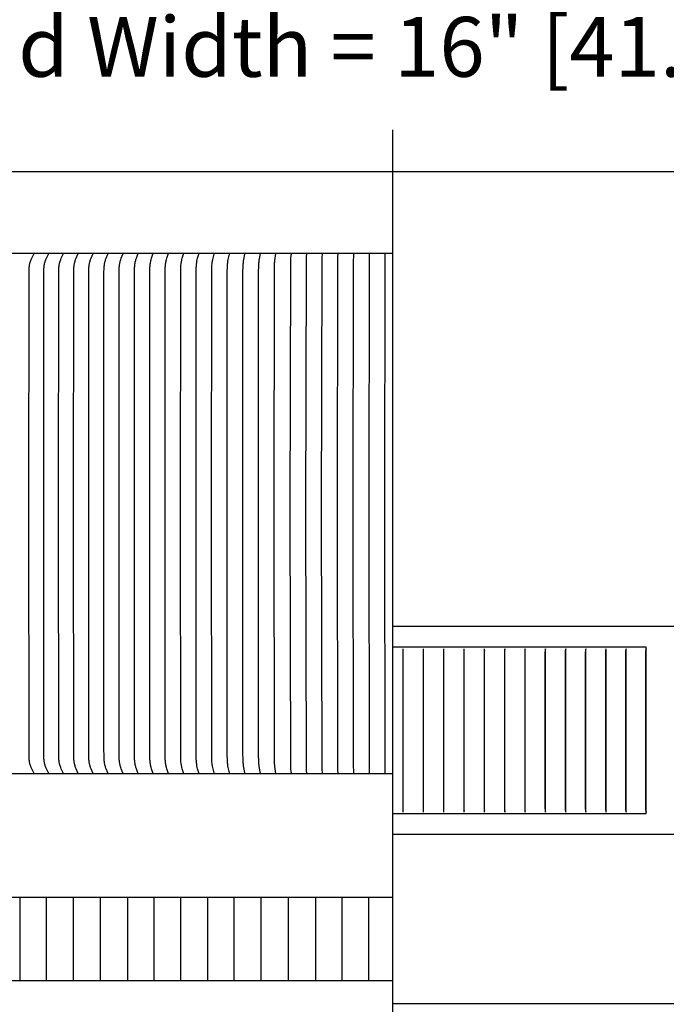
# Model space of a CAD drawing. Units: inches. Extents: x -7.5 to 23.2, y -4.9 to 31.6.
# Drawn here: x 4.4 to 8.3, y 6.6 to 12.6 of the extents above; entities that cross this region are included whole.
import ezdxf

# ---------------------------------------------------------------- set-up
doc = ezdxf.new("R2010")
doc.units = ezdxf.units.IN
doc.header["$MEASUREMENT"] = 0
doc.layers.add('Dimension (ANSI)', color=5, linetype='Continuous', lineweight=25)
doc.layers.add('PV', color=250, linetype='Continuous')
doc.styles.add('Arial', font='arial.ttf')
doc.dimstyles.new('Dimensions', dxfattribs={"dimtxt": 0.089844, "dimasz": 0.125, "dimexe": 0.0625, "dimexo": 0.125, "dimgap": 0.09, "dimtad": 0, "dimtih": 1, "dimtoh": 1, "dimzin": 0, "dimdsep": 46, "dimlunit": 5, "dimtxsty": 'Arial', "dimcen": 0, "dimadec": 0, "dimazin": 0, "dimtfac": 1, "dimtofl": 0, "dimtmove": 0, "dimatfit": 3, "dimfxl": 1, "dimfrac": 2, "dimtolj": 1, "dimtzin": 0, "dimarcsym": 0})

# ---------------------------------------------------------------- blocks, each defined once
blk = doc.blocks.new('*D26')
at = {"layer": 'Defpoints', "color": 0, "transparency": 16777216}
for p in [(-1.4463, 12.3919), (-1.4463, 9.0615), (14.7036, 9.0615)]:
    blk.add_point(p, dxfattribs=at)
at = {"layer": 'Dimension (ANSI)', "color": 0, "lineweight": -2, "transparency": 16777216}
for p, q in [((-1.4463, 9.5615), (-1.4463, 12.6419)), ((14.7036, 9.5615), (14.7036, 12.6419)), ((-0.9463, 12.3919), (3.1671, 12.3919)), ((14.2036, 12.3919), (10.0902, 12.3919))]:
    blk.add_line(p, q, dxfattribs=at)
at = {"layer": 'Dimension (ANSI)', "color": 0, "transparency": 16777216}
for points in [[(-0.9463, 12.4752), (-0.9463, 12.3085), (-1.4463, 12.3919)], [(14.2036, 12.4752), (14.2036, 12.3085), (14.7036, 12.3919)]]:
    blk.add_solid(points, dxfattribs=at)
at = {"layer": 'Dimension (ANSI)', "color": 0, "transparency": 16777216, "insert": (6.6286, 12.3919), "char_height": 0.359375, "attachment_point": 5, "style": 'Arial'}
blk.add_mtext('\\A1;Head Width = 16" [41.02cm]', dxfattribs=at)

msp = doc.modelspace()

# ---------------------------------------------------------------- linework, layer by layer
at = {"layer": 'PV', "color": 5}
msp.add_lwpolyline([(6.6286, 1.5742), (6.6286, 11.8926)], dxfattribs=at)
at = {"layer": 'PV'}
for points in [[(6.6286, 11.6406), (0.6266, 11.6406)], [(6.6286, 11.6426), (12.6306, 11.6426)], [(14.7036, 8.9097), (6.6286, 8.9097)], [(8.1508, 8.7854), (6.6286, 8.7854)], [(6.6898, 8.2854), (6.6898, 8.7761)], [(6.8123, 8.2854), (6.8123, 8.7761)], [(6.9348, 8.2854), (6.9348, 8.7761)], [(7.0558, 8.7564), (7.0556, 8.5461)], [(7.0572, 8.2854), (7.0572, 8.7761)], [(7.1783, 8.768), (7.1778, 8.7597), (7.1776, 8.7513), (7.1774, 8.2854)], [(7.1795, 8.2854), (7.1795, 8.7761)], [(7.3014, 8.7761), (7.3004, 8.769), (7.3, 8.7654), (7.2996, 8.7618), (7.2994, 8.7581), (7.2993, 8.7544), (7.2991, 8.2854)], [(7.3017, 8.2854), (7.3014, 8.7761)], [(7.4234, 8.7761), (7.4222, 8.769), (7.4217, 8.7654), (7.4215, 8.7636), (7.4213, 8.7618), (7.4211, 8.7599), (7.421, 8.7581), (7.4209, 8.7544), (7.4207, 8.2854)], [(7.4237, 8.2854), (7.4234, 8.7761)], [(7.5452, 8.7761), (7.5438, 8.769), (7.5432, 8.7654), (7.543, 8.7636), (7.5428, 8.7618), (7.5426, 8.7599), (7.5425, 8.7581), (7.5423, 8.7544), (7.5421, 8.2854)], [(7.5455, 8.2854), (7.5452, 8.7761)], [(7.6668, 8.7762), (7.6652, 8.769), (7.6648, 8.7672), (7.6645, 8.7654), (7.6642, 8.7636), (7.664, 8.7618), (7.6638, 8.7599), (7.6637, 8.7581), (7.6635, 8.7544), (7.6632, 8.2854)], [(7.6671, 8.2854), (7.6668, 8.7762)], [(7.7881, 8.7762), (7.7872, 8.7726), (7.7863, 8.769), (7.7859, 8.7672), (7.7856, 8.7654), (7.7853, 8.7636), (7.785, 8.7618), (7.7848, 8.7599), (7.7847, 8.7581), (7.7845, 8.7563), (7.7845, 8.7544), (7.7842, 8.2854)], [(7.7885, 8.2854), (7.7881, 8.7762)], [(7.9092, 8.7762), (7.9082, 8.7726), (7.9072, 8.769), (7.9068, 8.7672), (7.9064, 8.7654), (7.9061, 8.7636), (7.9058, 8.7618), (7.9055, 8.7599), (7.9054, 8.7581), (7.9052, 8.7563), (7.9052, 8.7544), (7.905, 8.7471), (7.9048, 8.2854)], [(7.9096, 8.2854), (7.9092, 8.7762)], [(8.03, 8.7762), (8.0289, 8.7727), (8.0278, 8.7691), (8.0273, 8.7673), (8.0269, 8.7654), (8.0265, 8.7636), (8.0264, 8.7627), (8.0262, 8.7618), (8.026, 8.7599), (8.0258, 8.7581), (8.0257, 8.7563), (8.0256, 8.7544), (8.0255, 8.7508), (8.0252, 8.2854)], [(8.0304, 8.2854), (8.03, 8.7762)], [(8.1499, 8.7763), (8.1471, 8.7654), (8.1467, 8.7636), (8.1465, 8.7627), (8.1464, 8.7618), (8.1462, 8.7609), (8.1461, 8.7599), (8.1459, 8.7581), (8.1457, 8.7563), (8.1456, 8.7544), (8.1455, 8.7508), (8.1452, 8.2854)], [(8.1508, 7.7885), (8.1508, 8.7854)], [(6.9337, 8.7409), (6.9337, 8.2854)], [(7.0556, 8.5461), (7.0556, 8.2854)], [(6.6898, 7.7946), (6.6898, 8.2854)], [(6.8123, 7.7946), (6.8123, 8.2854)], [(6.9337, 8.2854), (6.9337, 7.8299)], [(6.9348, 7.7946), (6.9348, 8.2854)], [(7.0556, 8.2854), (7.0559, 7.811), (7.0563, 7.8027)], [(7.0572, 7.7946), (7.0572, 8.2854)], [(7.1774, 8.2854), (7.1776, 7.8194), (7.1778, 7.811), (7.1783, 7.8027)], [(7.1795, 7.7946), (7.1795, 8.2854)], [(7.2991, 8.2854), (7.2993, 7.8163), (7.2994, 7.8126), (7.2996, 7.8089), (7.3, 7.8053), (7.3004, 7.8017), (7.3014, 7.7946)], [(7.3014, 7.7946), (7.3017, 8.2854)], [(7.4207, 8.2854), (7.4209, 7.8163), (7.421, 7.8126), (7.4211, 7.8108), (7.4213, 7.8089), (7.4215, 7.8071), (7.4217, 7.8053), (7.4222, 7.8017), (7.4234, 7.7946)], [(7.4234, 7.7946), (7.4237, 8.2854)], [(7.5421, 8.2854), (7.5423, 7.8163), (7.5425, 7.8126), (7.5426, 7.8108), (7.5428, 7.8089), (7.543, 7.8071), (7.5432, 7.8053), (7.5438, 7.8017), (7.5452, 7.7946)], [(7.5452, 7.7946), (7.5455, 8.2854)], [(7.6632, 8.2854), (7.6635, 7.8163), (7.6637, 7.8126), (7.6638, 7.8108), (7.664, 7.8089), (7.6642, 7.8071), (7.6645, 7.8053), (7.6648, 7.8035), (7.6652, 7.8017), (7.6668, 7.7946)], [(7.6668, 7.7946), (7.6671, 8.2854)], [(7.7842, 8.2854), (7.7845, 7.8163), (7.7845, 7.8144), (7.7847, 7.8126), (7.7848, 7.8108), (7.785, 7.8089), (7.7853, 7.8071), (7.7856, 7.8053), (7.7859, 7.8035), (7.7863, 7.8017), (7.7872, 7.7981), (7.7881, 7.7945)], [(7.7881, 7.7945), (7.7885, 8.2854)], [(7.9048, 8.2854), (7.905, 7.8236), (7.9052, 7.8163), (7.9052, 7.8144), (7.9054, 7.8126), (7.9055, 7.8108), (7.9058, 7.8089), (7.9061, 7.8071), (7.9064, 7.8053), (7.9068, 7.8035), (7.9072, 7.8017), (7.9082, 7.7981), (7.9092, 7.7945)], [(7.9092, 7.7945), (7.9096, 8.2854)], [(8.0252, 8.2854), (8.0255, 7.8199), (8.0256, 7.8163), (8.0257, 7.8144), (8.0258, 7.8126), (8.026, 7.8108), (8.0262, 7.809), (8.0264, 7.808), (8.0265, 7.8071), (8.0269, 7.8053), (8.0273, 7.8035), (8.0278, 7.8017), (8.0289, 7.7981), (8.03, 7.7945)], [(8.03, 7.7945), (8.0304, 8.2854)], [(8.1452, 8.2854), (8.1455, 7.8199), (8.1456, 7.8163), (8.1457, 7.8144), (8.1459, 7.8126), (8.1461, 7.8108), (8.1462, 7.8099), (8.1464, 7.809), (8.1465, 7.808), (8.1467, 7.8071), (8.1471, 7.8053), (8.1499, 7.7944)], [(6.6286, 7.7854), (8.1509, 7.7854)], [(8.1509, 7.7854), (8.1509, 7.787), (8.1508, 7.7885)], [(14.7016, 7.661), (6.6286, 7.661)], [(12.6286, 7.661), (12.6286, 6.6426), (6.6286, 6.6426)], [(0.6266, 7.2831), (6.6286, 7.2831)], [(4.39, 6.7831), (4.39, 7.2831)], [(4.5484, 6.7831), (4.5484, 7.2831)], [(4.7104, 6.7831), (4.7104, 7.2831)], [(4.8736, 6.7831), (4.8736, 7.2831)], [(5.0373, 6.7831), (5.0373, 7.2831)], [(5.1957, 6.7831), (5.1957, 7.2831)], [(5.3562, 6.7831), (5.3562, 7.2831)], [(5.5182, 6.7831), (5.5182, 7.2831)], [(5.6766, 6.7831), (5.6766, 7.2831)], [(5.8387, 6.7831), (5.8387, 7.2831)], [(6.0018, 6.7831), (6.0018, 7.2831)], [(6.1656, 6.7831), (6.1656, 7.2831)], [(6.324, 6.7831), (6.324, 7.2831)], [(6.4844, 6.7831), (6.4844, 7.2831)], [(0.6266, 6.7831), (6.6286, 6.7831)]]:
    msp.add_lwpolyline(points, dxfattribs=at)
at = {"layer": 'PV', "color": 1}
for points in [[(6.6286, 11.1509), (0.6266, 11.1509)], [(4.4432, 9.5884), (4.444, 11.0419), (4.4444, 11.0551), (4.4448, 11.0617), (4.4453, 11.0683), (4.4461, 11.0748), (4.4465, 11.0781), (4.447, 11.0813), (4.4476, 11.0846), (4.4483, 11.0878), (4.449, 11.091), (4.4498, 11.0941), (4.4505, 11.0966), (4.4513, 11.099), (4.4521, 11.1015), (4.4529, 11.1039), (4.4547, 11.1087), (4.4566, 11.1134), (4.4585, 11.1176), (4.4603, 11.1218), (4.4726, 11.1466), (4.4728, 11.147), (4.4729, 11.1472), (4.473, 11.1474), (4.473, 11.1476), (4.4731, 11.1477), (4.4731, 11.1478), (4.4731, 11.1479), (4.4732, 11.148), (4.4732, 11.1481), (4.4732, 11.1482), (4.4732, 11.1483), (4.4732, 11.1484), (4.4733, 11.1485), (4.4733, 11.1486), (4.4733, 11.1487), (4.4733, 11.1488), (4.4733, 11.1489), (4.4733, 11.149), (4.4733, 11.1491), (4.4733, 11.1492), (4.4733, 11.1493), (4.4733, 11.1494)], [(4.5323, 9.5884), (4.533, 11.0419), (4.5334, 11.0551), (4.5338, 11.0617), (4.5343, 11.0683), (4.535, 11.0748), (4.5354, 11.0781), (4.5359, 11.0813), (4.5365, 11.0845), (4.5371, 11.0878), (4.5378, 11.091), (4.5386, 11.0941), (4.5393, 11.0966), (4.54, 11.099), (4.5416, 11.1039), (4.5433, 11.1087), (4.5451, 11.1134), (4.5487, 11.1218), (4.5605, 11.1466), (4.5606, 11.147), (4.5607, 11.1472), (4.5608, 11.1474), (4.5608, 11.1476), (4.5609, 11.1477), (4.5609, 11.1478), (4.5609, 11.1479), (4.561, 11.148), (4.561, 11.1481), (4.561, 11.1482), (4.561, 11.1483), (4.5611, 11.1484), (4.5611, 11.1485), (4.5611, 11.1486), (4.5611, 11.1487), (4.5611, 11.1488), (4.5611, 11.1489), (4.5611, 11.149), (4.5611, 11.1491), (4.5611, 11.1492), (4.5611, 11.1493), (4.5611, 11.1494)], [(4.6218, 9.5884), (4.6225, 11.0419), (4.6229, 11.0551), (4.6232, 11.0617), (4.6237, 11.0682), (4.6244, 11.0748), (4.6248, 11.078), (4.6253, 11.0813), (4.6258, 11.0845), (4.6264, 11.0877), (4.6271, 11.091), (4.6279, 11.0941), (4.6285, 11.0966), (4.6292, 11.099), (4.6307, 11.1039), (4.6324, 11.1087), (4.6341, 11.1134), (4.6375, 11.1217), (4.6488, 11.1466), (4.649, 11.147), (4.649, 11.1472), (4.6491, 11.1474), (4.6492, 11.1476), (4.6492, 11.1478), (4.6493, 11.1479), (4.6493, 11.148), (4.6493, 11.1481), (4.6493, 11.1482), (4.6494, 11.1483), (4.6494, 11.1484), (4.6494, 11.1485), (4.6494, 11.1486), (4.6494, 11.1487), (4.6494, 11.1488), (4.6494, 11.1489), (4.6494, 11.149), (4.6494, 11.1491), (4.6494, 11.1492), (4.6494, 11.1493), (4.6494, 11.1494)], [(4.7119, 9.5884), (4.7125, 11.0419), (4.7129, 11.0551), (4.7132, 11.0617), (4.7137, 11.0682), (4.7143, 11.0748), (4.7147, 11.078), (4.7152, 11.0813), (4.7157, 11.0845), (4.7163, 11.0877), (4.7169, 11.0909), (4.7177, 11.0941), (4.7183, 11.0966), (4.7189, 11.099), (4.7204, 11.1039), (4.7219, 11.1087), (4.7236, 11.1134), (4.7268, 11.1217), (4.7376, 11.1466), (4.7378, 11.147), (4.7379, 11.1472), (4.7379, 11.1474), (4.738, 11.1476), (4.738, 11.1478), (4.7381, 11.1479), (4.7381, 11.148), (4.7381, 11.1481), (4.7381, 11.1482), (4.7382, 11.1483), (4.7382, 11.1484), (4.7382, 11.1485), (4.7382, 11.1486), (4.7382, 11.1487), (4.7382, 11.1488), (4.7382, 11.1489), (4.7382, 11.149), (4.7382, 11.1491), (4.7382, 11.1492), (4.7382, 11.1493), (4.7382, 11.1494)], [(4.8024, 9.5884), (4.803, 11.0419), (4.8034, 11.0551), (4.8037, 11.0617), (4.8041, 11.0682), (4.8047, 11.0748), (4.8055, 11.0813), (4.806, 11.0845), (4.8066, 11.0877), (4.8072, 11.0909), (4.8079, 11.0941), (4.8091, 11.099), (4.8105, 11.1039), (4.812, 11.1087), (4.8136, 11.1134), (4.8166, 11.1217), (4.8271, 11.147), (4.8271, 11.1472), (4.8272, 11.1474), (4.8273, 11.1476), (4.8273, 11.1478), (4.8273, 11.1479), (4.8274, 11.148), (4.8274, 11.1481), (4.8274, 11.1482), (4.8274, 11.1483), (4.8274, 11.1484), (4.8275, 11.1485), (4.8275, 11.1486), (4.8275, 11.1487), (4.8275, 11.1488), (4.8275, 11.1489), (4.8275, 11.149), (4.8275, 11.1491), (4.8275, 11.1492), (4.8275, 11.1493), (4.8275, 11.1494)], [(4.8933, 9.5884), (4.8939, 11.0419), (4.8943, 11.0551), (4.8945, 11.0616), (4.895, 11.0682), (4.8955, 11.0747), (4.8963, 11.0812), (4.8968, 11.0845), (4.8973, 11.0877), (4.8979, 11.0909), (4.8986, 11.0942), (4.8997, 11.099), (4.901, 11.1039), (4.9024, 11.1087), (4.904, 11.1134), (4.9069, 11.1217), (4.9168, 11.147), (4.9169, 11.1472), (4.9169, 11.1474), (4.917, 11.1476), (4.917, 11.1478), (4.9171, 11.148), (4.9171, 11.1481), (4.9171, 11.1482), (4.9171, 11.1483), (4.9171, 11.1484), (4.9172, 11.1485), (4.9172, 11.1486), (4.9172, 11.1487), (4.9172, 11.1488), (4.9172, 11.1489), (4.9172, 11.149), (4.9172, 11.1491), (4.9172, 11.1492), (4.9172, 11.1493), (4.9172, 11.1494)], [(4.9847, 9.5884), (4.9856, 11.0551), (4.9859, 11.0616), (4.9862, 11.0682), (4.9868, 11.0747), (4.9875, 11.0812), (4.988, 11.0845), (4.9885, 11.0877), (4.989, 11.0909), (4.9897, 11.0942), (4.9908, 11.099), (4.992, 11.1038), (4.9933, 11.1087), (4.9948, 11.1134), (4.9975, 11.1217), (5.0069, 11.147), (5.007, 11.1472), (5.0071, 11.1474), (5.0071, 11.1476), (5.0072, 11.1478), (5.0072, 11.148), (5.0072, 11.1481), (5.0072, 11.1482), (5.0073, 11.1483), (5.0073, 11.1484), (5.0073, 11.1485), (5.0073, 11.1486), (5.0073, 11.1487), (5.0073, 11.1488), (5.0073, 11.1489), (5.0073, 11.149), (5.0073, 11.1491), (5.0073, 11.1492), (5.0073, 11.1493), (5.0073, 11.1494)], [(5.0765, 9.5884), (5.0773, 11.0551), (5.0776, 11.0616), (5.0779, 11.0682), (5.0785, 11.0747), (5.0791, 11.0812), (5.08, 11.0877), (5.0806, 11.0909), (5.0812, 11.0942), (5.0822, 11.099), (5.0833, 11.1038), (5.0846, 11.1086), (5.086, 11.1134), (5.0886, 11.1217), (5.0975, 11.147), (5.0975, 11.1472), (5.0976, 11.1474), (5.0976, 11.1476), (5.0977, 11.1478), (5.0977, 11.148), (5.0977, 11.1481), (5.0978, 11.1482), (5.0978, 11.1483), (5.0978, 11.1484), (5.0978, 11.1485), (5.0978, 11.1486), (5.0978, 11.1487), (5.0978, 11.1488), (5.0978, 11.1489), (5.0978, 11.149), (5.0978, 11.1491), (5.0978, 11.1492), (5.0978, 11.1493), (5.0978, 11.1494)], [(5.1686, 9.5884), (5.1694, 11.0551), (5.17, 11.0682), (5.1705, 11.0747), (5.1711, 11.0812), (5.172, 11.0877), (5.1725, 11.0909), (5.1731, 11.0942), (5.174, 11.099), (5.1751, 11.1038), (5.1763, 11.1086), (5.1776, 11.1134), (5.18, 11.1217), (5.1884, 11.147), (5.1884, 11.1472), (5.1885, 11.1474), (5.1885, 11.1476), (5.1886, 11.1478), (5.1886, 11.148), (5.1887, 11.1482), (5.1887, 11.1483), (5.1887, 11.1484), (5.1887, 11.1485), (5.1887, 11.1486), (5.1887, 11.1487), (5.1887, 11.1488), (5.1887, 11.1489), (5.1887, 11.149), (5.1887, 11.1491), (5.1887, 11.1492), (5.1887, 11.1493), (5.1887, 11.1494)], [(5.2611, 9.5884), (5.2619, 11.055), (5.2624, 11.0681), (5.2629, 11.0747), (5.2635, 11.0812), (5.2643, 11.0877), (5.2653, 11.0942), (5.2662, 11.099), (5.2672, 11.1038), (5.2683, 11.1086), (5.2695, 11.1134), (5.2718, 11.1217), (5.2796, 11.147), (5.2797, 11.1474), (5.2798, 11.1476), (5.2798, 11.1478), (5.2799, 11.148), (5.2799, 11.1482), (5.2799, 11.1484), (5.2799, 11.1485), (5.2799, 11.1486), (5.28, 11.1487), (5.28, 11.1488), (5.28, 11.1489), (5.28, 11.149), (5.28, 11.1491), (5.2799, 11.1492), (5.2799, 11.1493), (5.2799, 11.1494)], [(5.354, 9.5884), (5.3547, 11.055), (5.3552, 11.0681), (5.3556, 11.0747), (5.3562, 11.0812), (5.3569, 11.0877), (5.3579, 11.0942), (5.3587, 11.099), (5.3596, 11.1038), (5.3607, 11.1086), (5.3618, 11.1134), (5.3639, 11.1217), (5.3712, 11.147), (5.3713, 11.1474), (5.3714, 11.1476), (5.3714, 11.1478), (5.3714, 11.148), (5.3715, 11.1482), (5.3715, 11.1484), (5.3715, 11.1485), (5.3715, 11.1486), (5.3715, 11.1487), (5.3715, 11.1488), (5.3715, 11.1489), (5.3715, 11.149), (5.3715, 11.1491), (5.3715, 11.1492), (5.3715, 11.1493), (5.3715, 11.1494)], [(5.4472, 9.5884), (5.4478, 11.055), (5.4483, 11.0681), (5.4487, 11.0747), (5.4492, 11.0812), (5.4499, 11.0877), (5.4507, 11.0942), (5.4515, 11.099), (5.4524, 11.1038), (5.4544, 11.1134), (5.4564, 11.1217), (5.4631, 11.147), (5.4632, 11.1474), (5.4633, 11.1476), (5.4633, 11.1478), (5.4633, 11.148), (5.4634, 11.1482), (5.4634, 11.1484), (5.4634, 11.1486), (5.4634, 11.1487), (5.4634, 11.1488), (5.4634, 11.1489), (5.4634, 11.149), (5.4634, 11.1491), (5.4634, 11.1492), (5.4634, 11.1493), (5.4634, 11.1494)], [(5.5406, 9.5884), (5.5412, 11.055), (5.5416, 11.0681), (5.542, 11.0746), (5.5425, 11.0812), (5.5431, 11.0877), (5.5439, 11.0942), (5.5446, 11.099), (5.5454, 11.1038), (5.5473, 11.1134), (5.551, 11.1299), (5.5553, 11.147), (5.5554, 11.1474), (5.5554, 11.1476), (5.5555, 11.1478), (5.5555, 11.148), (5.5555, 11.1482), (5.5555, 11.1484), (5.5556, 11.1486), (5.5556, 11.1488), (5.5556, 11.1489), (5.5556, 11.149), (5.5556, 11.1491), (5.5556, 11.1492), (5.5556, 11.1493), (5.5555, 11.1494)], [(5.6343, 9.5884), (5.6347, 11.0419), (5.6352, 11.0681), (5.636, 11.0812), (5.6366, 11.0877), (5.6373, 11.0942), (5.638, 11.099), (5.6387, 11.1038), (5.6404, 11.1134), (5.6439, 11.1299), (5.6478, 11.147), (5.6478, 11.1474), (5.6479, 11.1478), (5.6479, 11.148), (5.648, 11.1482), (5.648, 11.1484), (5.648, 11.1486), (5.648, 11.1488), (5.648, 11.149), (5.648, 11.1492), (5.648, 11.1493), (5.648, 11.1494)], [(5.7283, 9.5884), (5.7286, 11.0419), (5.7291, 11.0681), (5.7298, 11.0811), (5.7303, 11.0877), (5.731, 11.0942), (5.7323, 11.1038), (5.7338, 11.1134), (5.7404, 11.147), (5.7405, 11.1474), (5.7406, 11.1478), (5.7406, 11.148), (5.7406, 11.1482), (5.7406, 11.1484), (5.7407, 11.1486), (5.7407, 11.1488), (5.7407, 11.149), (5.7407, 11.1492), (5.7406, 11.1494)], [(5.8224, 9.5884), (5.8227, 11.042), (5.8234, 11.0714), (5.8239, 11.0828), (5.8243, 11.0885), (5.8248, 11.0942), (5.8256, 11.1011), (5.8266, 11.1081), (5.8335, 11.1494)], [(5.9168, 9.5884), (5.9176, 11.0714), (5.9181, 11.0828), (5.9184, 11.0885), (5.9189, 11.0942), (5.9196, 11.1011), (5.9205, 11.108), (5.9266, 11.1494)], [(6.0114, 9.5884), (6.0154, 11.0902), (6.0163, 11.1134), (6.0168, 11.1215), (6.017, 11.1247), (6.0198, 11.1494)], [(6.1061, 9.5884), (6.1095, 11.0902), (6.1106, 11.1215), (6.1111, 11.1274), (6.1132, 11.1494)], [(6.2009, 9.5884), (6.2037, 11.0902), (6.2046, 11.1215), (6.2068, 11.1494)], [(6.2958, 9.5884), (6.2985, 11.1134), (6.299, 11.1274), (6.3004, 11.1494)], [(6.3908, 9.5884), (6.3924, 11.0902), (6.3941, 11.1494)], [(6.4859, 9.5884), (6.4879, 11.1494)], [(6.581, 9.5884), (6.5817, 11.1494)], [(6.5817, 11.1494), (6.5817, 11.1509)], [(4.4733, 8.0274), (4.4733, 8.0275), (4.4733, 8.0277), (4.4733, 8.0278), (4.4733, 8.0279), (4.4733, 8.028), (4.4733, 8.0281), (4.4733, 8.0282), (4.4733, 8.0283), (4.4733, 8.0284), (4.4732, 8.0285), (4.4732, 8.0286), (4.4732, 8.0287), (4.4732, 8.0288), (4.4732, 8.0289), (4.4731, 8.029), (4.4731, 8.0291), (4.4731, 8.0292), (4.473, 8.0293), (4.473, 8.0295), (4.4729, 8.0297), (4.4728, 8.0299), (4.4726, 8.0303), (4.4603, 8.0551), (4.4585, 8.0593), (4.4566, 8.0634), (4.4547, 8.0682), (4.4529, 8.073), (4.4521, 8.0754), (4.4513, 8.0778), (4.4505, 8.0803), (4.4498, 8.0827), (4.449, 8.0859), (4.4483, 8.0891), (4.4476, 8.0923), (4.447, 8.0956), (4.4465, 8.0988), (4.4461, 8.1021), (4.4453, 8.1086), (4.4448, 8.1152), (4.4444, 8.1218), (4.444, 8.135), (4.4432, 9.5884)], [(4.5611, 8.0274), (4.5611, 8.0275), (4.5611, 8.0277), (4.5611, 8.0278), (4.5611, 8.0279), (4.5611, 8.028), (4.5611, 8.0281), (4.5611, 8.0282), (4.5611, 8.0283), (4.5611, 8.0284), (4.5611, 8.0285), (4.561, 8.0286), (4.561, 8.0287), (4.561, 8.0288), (4.561, 8.0289), (4.5609, 8.029), (4.5609, 8.0291), (4.5609, 8.0292), (4.5608, 8.0293), (4.5608, 8.0295), (4.5607, 8.0297), (4.5606, 8.0299), (4.5605, 8.0303), (4.5487, 8.0551), (4.5451, 8.0634), (4.5433, 8.0682), (4.5416, 8.073), (4.54, 8.0778), (4.5393, 8.0803), (4.5386, 8.0827), (4.5378, 8.0859), (4.5371, 8.0891), (4.5365, 8.0923), (4.5359, 8.0956), (4.5354, 8.0988), (4.535, 8.1021), (4.5343, 8.1086), (4.5338, 8.1152), (4.5334, 8.1218), (4.5328, 8.1496), (4.5323, 9.5884)], [(4.6494, 8.0274), (4.6494, 8.0275), (4.6494, 8.0277), (4.6494, 8.0278), (4.6494, 8.0279), (4.6494, 8.028), (4.6494, 8.0281), (4.6494, 8.0282), (4.6494, 8.0283), (4.6494, 8.0284), (4.6494, 8.0285), (4.6494, 8.0286), (4.6493, 8.0287), (4.6493, 8.0288), (4.6493, 8.0289), (4.6493, 8.029), (4.6492, 8.0291), (4.6492, 8.0293), (4.6491, 8.0295), (4.649, 8.0297), (4.649, 8.0299), (4.6488, 8.0303), (4.6375, 8.0551), (4.6341, 8.0634), (4.6324, 8.0682), (4.6307, 8.073), (4.6292, 8.0778), (4.6285, 8.0803), (4.6279, 8.0827), (4.6271, 8.0859), (4.6264, 8.0891), (4.6258, 8.0924), (4.6253, 8.0956), (4.6248, 8.0988), (4.6244, 8.1021), (4.6237, 8.1086), (4.6232, 8.1152), (4.6229, 8.1218), (4.6224, 8.1496), (4.6218, 9.5884)], [(4.7382, 8.0274), (4.7382, 8.0275), (4.7382, 8.0277), (4.7382, 8.0278), (4.7382, 8.0279), (4.7382, 8.028), (4.7382, 8.0281), (4.7382, 8.0282), (4.7382, 8.0283), (4.7382, 8.0284), (4.7382, 8.0285), (4.7382, 8.0286), (4.7381, 8.0287), (4.7381, 8.0288), (4.7381, 8.0289), (4.7381, 8.029), (4.738, 8.0291), (4.738, 8.0293), (4.7379, 8.0295), (4.7379, 8.0297), (4.7378, 8.0299), (4.7376, 8.0303), (4.7268, 8.0551), (4.7236, 8.0634), (4.7219, 8.0682), (4.7204, 8.073), (4.7189, 8.0778), (4.7183, 8.0803), (4.7177, 8.0827), (4.7169, 8.0859), (4.7163, 8.0891), (4.7157, 8.0924), (4.7152, 8.0956), (4.7147, 8.0988), (4.7143, 8.1021), (4.7137, 8.1086), (4.7132, 8.1152), (4.7129, 8.1218), (4.7124, 8.1496), (4.7119, 9.5884)], [(4.8275, 8.0274), (4.8275, 8.0275), (4.8275, 8.0277), (4.8275, 8.0278), (4.8275, 8.0279), (4.8275, 8.028), (4.8275, 8.0281), (4.8275, 8.0282), (4.8275, 8.0283), (4.8275, 8.0284), (4.8274, 8.0285), (4.8274, 8.0286), (4.8274, 8.0287), (4.8274, 8.0288), (4.8274, 8.0289), (4.8273, 8.029), (4.8273, 8.0291), (4.8273, 8.0293), (4.8272, 8.0295), (4.8271, 8.0297), (4.8271, 8.0299), (4.8166, 8.0552), (4.8136, 8.0634), (4.812, 8.0682), (4.8105, 8.073), (4.8091, 8.0779), (4.8079, 8.0827), (4.8072, 8.0859), (4.8066, 8.0891), (4.806, 8.0924), (4.8055, 8.0956), (4.8047, 8.1021), (4.8041, 8.1087), (4.8037, 8.1152), (4.8034, 8.1218), (4.8029, 8.1496), (4.8024, 9.5884)], [(4.9172, 8.0274), (4.9172, 8.0275), (4.9172, 8.0277), (4.9172, 8.0278), (4.9172, 8.0279), (4.9172, 8.028), (4.9172, 8.0281), (4.9172, 8.0282), (4.9172, 8.0283), (4.9172, 8.0284), (4.9171, 8.0285), (4.9171, 8.0286), (4.9171, 8.0287), (4.9171, 8.0288), (4.9171, 8.0289), (4.917, 8.0291), (4.917, 8.0293), (4.9169, 8.0295), (4.9169, 8.0297), (4.9168, 8.0299), (4.9069, 8.0552), (4.904, 8.0634), (4.9024, 8.0682), (4.901, 8.073), (4.8997, 8.0779), (4.8986, 8.0827), (4.8979, 8.0859), (4.8973, 8.0892), (4.8968, 8.0924), (4.8963, 8.0956), (4.8955, 8.1021), (4.895, 8.1087), (4.8945, 8.1152), (4.8943, 8.1218), (4.8936, 8.1836), (4.8933, 9.5884)], [(5.0073, 8.0274), (5.0073, 8.0275), (5.0073, 8.0277), (5.0073, 8.0278), (5.0073, 8.0279), (5.0073, 8.028), (5.0073, 8.0281), (5.0073, 8.0282), (5.0073, 8.0283), (5.0073, 8.0284), (5.0073, 8.0285), (5.0073, 8.0286), (5.0072, 8.0287), (5.0072, 8.0288), (5.0072, 8.0289), (5.0072, 8.0291), (5.0071, 8.0293), (5.0071, 8.0295), (5.007, 8.0297), (5.0069, 8.0299), (4.9975, 8.0552), (4.9948, 8.0634), (4.9933, 8.0682), (4.992, 8.073), (4.9908, 8.0779), (4.9897, 8.0827), (4.989, 8.0859), (4.9885, 8.0892), (4.988, 8.0924), (4.9875, 8.0956), (4.9868, 8.1022), (4.9862, 8.1087), (4.9859, 8.1152), (4.9856, 8.1218), (4.9847, 9.5884)], [(5.0978, 8.0274), (5.0978, 8.0275), (5.0978, 8.0277), (5.0978, 8.0278), (5.0978, 8.0279), (5.0978, 8.028), (5.0978, 8.0281), (5.0978, 8.0282), (5.0978, 8.0283), (5.0978, 8.0284), (5.0978, 8.0285), (5.0978, 8.0286), (5.0978, 8.0287), (5.0977, 8.0288), (5.0977, 8.0289), (5.0977, 8.0291), (5.0976, 8.0293), (5.0976, 8.0295), (5.0975, 8.0297), (5.0975, 8.0299), (5.0886, 8.0552), (5.086, 8.0634), (5.0846, 8.0682), (5.0833, 8.073), (5.0822, 8.0779), (5.0812, 8.0827), (5.0806, 8.0859), (5.08, 8.0892), (5.0791, 8.0957), (5.0785, 8.1022), (5.0779, 8.1087), (5.0776, 8.1153), (5.077, 8.1349), (5.0765, 9.5884)], [(5.1887, 8.0274), (5.1887, 8.0275), (5.1887, 8.0276), (5.1887, 8.0278), (5.1887, 8.0279), (5.1887, 8.028), (5.1887, 8.0281), (5.1887, 8.0282), (5.1887, 8.0283), (5.1887, 8.0284), (5.1887, 8.0285), (5.1887, 8.0286), (5.1887, 8.0287), (5.1886, 8.0289), (5.1886, 8.0291), (5.1885, 8.0293), (5.1885, 8.0295), (5.1884, 8.0297), (5.1884, 8.0299), (5.18, 8.0552), (5.1776, 8.0634), (5.1763, 8.0682), (5.1751, 8.073), (5.174, 8.0779), (5.1731, 8.0827), (5.1725, 8.0859), (5.172, 8.0892), (5.1711, 8.0957), (5.1705, 8.1022), (5.17, 8.1087), (5.1694, 8.1218), (5.1686, 9.5884)], [(5.2799, 8.0274), (5.2799, 8.0275), (5.2799, 8.0276), (5.28, 8.0278), (5.28, 8.0279), (5.28, 8.028), (5.28, 8.0281), (5.28, 8.0282), (5.2799, 8.0283), (5.2799, 8.0284), (5.2799, 8.0285), (5.2799, 8.0287), (5.2799, 8.0289), (5.2798, 8.0291), (5.2798, 8.0293), (5.2797, 8.0295), (5.2796, 8.0299), (5.2718, 8.0552), (5.2695, 8.0634), (5.2683, 8.0682), (5.2672, 8.073), (5.2662, 8.0779), (5.2653, 8.0827), (5.2643, 8.0892), (5.2635, 8.0957), (5.2629, 8.1022), (5.2624, 8.1087), (5.2619, 8.1218), (5.2611, 9.5884)], [(5.3715, 8.0274), (5.3715, 8.0275), (5.3715, 8.0276), (5.3715, 8.0278), (5.3715, 8.0279), (5.3715, 8.028), (5.3715, 8.0281), (5.3715, 8.0282), (5.3715, 8.0283), (5.3715, 8.0284), (5.3715, 8.0285), (5.3715, 8.0287), (5.3714, 8.0289), (5.3714, 8.0291), (5.3714, 8.0293), (5.3713, 8.0295), (5.3712, 8.0299), (5.3639, 8.0552), (5.3618, 8.0634), (5.3607, 8.0682), (5.3596, 8.073), (5.3587, 8.0779), (5.3579, 8.0827), (5.3569, 8.0892), (5.3562, 8.0957), (5.3556, 8.1022), (5.3552, 8.1087), (5.3547, 8.1218), (5.354, 9.5884)], [(5.4634, 8.0274), (5.4634, 8.0275), (5.4634, 8.0276), (5.4634, 8.0277), (5.4634, 8.0279), (5.4634, 8.028), (5.4634, 8.0281), (5.4634, 8.0282), (5.4634, 8.0283), (5.4634, 8.0285), (5.4634, 8.0287), (5.4633, 8.0289), (5.4633, 8.0291), (5.4633, 8.0293), (5.4632, 8.0295), (5.4631, 8.0299), (5.4564, 8.0552), (5.4544, 8.0634), (5.4524, 8.0731), (5.4515, 8.0779), (5.4507, 8.0827), (5.4499, 8.0892), (5.4492, 8.0957), (5.4487, 8.1022), (5.4483, 8.1088), (5.4478, 8.1218), (5.4472, 9.5884)], [(5.5555, 8.0274), (5.5556, 8.0275), (5.5556, 8.0276), (5.5556, 8.0277), (5.5556, 8.0279), (5.5556, 8.028), (5.5556, 8.0281), (5.5556, 8.0283), (5.5555, 8.0285), (5.5555, 8.0287), (5.5555, 8.0289), (5.5555, 8.0291), (5.5554, 8.0293), (5.5554, 8.0295), (5.5553, 8.0299), (5.551, 8.047), (5.5473, 8.0634), (5.5454, 8.0731), (5.5446, 8.0779), (5.5439, 8.0827), (5.5431, 8.0892), (5.5425, 8.0957), (5.542, 8.1022), (5.5416, 8.1088), (5.5412, 8.1218), (5.5406, 9.5884)], [(5.648, 8.0274), (5.648, 8.0275), (5.648, 8.0276), (5.648, 8.0278), (5.648, 8.0281), (5.648, 8.0283), (5.648, 8.0285), (5.648, 8.0287), (5.6479, 8.0289), (5.6479, 8.0291), (5.6478, 8.0295), (5.6478, 8.0299), (5.6439, 8.047), (5.6404, 8.0634), (5.6387, 8.0731), (5.638, 8.0779), (5.6373, 8.0827), (5.6366, 8.0892), (5.636, 8.0957), (5.6352, 8.1088), (5.6347, 8.1349), (5.6343, 9.5884)], [(5.7406, 8.0274), (5.7407, 8.0276), (5.7407, 8.0278), (5.7407, 8.0281), (5.7407, 8.0283), (5.7406, 8.0285), (5.7406, 8.0287), (5.7406, 8.0289), (5.7406, 8.0291), (5.7405, 8.0295), (5.7404, 8.0299), (5.7338, 8.0635), (5.7323, 8.0731), (5.731, 8.0827), (5.7303, 8.0892), (5.7298, 8.0957), (5.7291, 8.1088), (5.7285, 8.1496), (5.7283, 9.5884)], [(5.8335, 8.0274), (5.8266, 8.0688), (5.8256, 8.0757), (5.8248, 8.0827), (5.8243, 8.0884), (5.8239, 8.0941), (5.8234, 8.1055), (5.8227, 8.1349), (5.8224, 9.5884)], [(5.9266, 8.0274), (5.9205, 8.0688), (5.9196, 8.0758), (5.9189, 8.0827), (5.9184, 8.0884), (5.9181, 8.0941), (5.9176, 8.1055), (5.9168, 9.5884)], [(6.0198, 8.0274), (6.017, 8.0521), (6.0168, 8.0554), (6.0163, 8.0635), (6.0154, 8.0867), (6.0114, 9.5884)], [(6.1132, 8.0274), (6.1111, 8.0495), (6.1106, 8.0554), (6.1095, 8.0867), (6.1061, 9.5884)], [(6.2068, 8.0274), (6.2046, 8.0554), (6.2037, 8.0867), (6.2009, 9.5884)], [(6.3004, 8.0274), (6.299, 8.0495), (6.2985, 8.0635), (6.2958, 9.5884)], [(6.3941, 8.0274), (6.3924, 8.0867), (6.3908, 9.5884)], [(6.4879, 8.0274), (6.4859, 9.5884)], [(6.5817, 8.0274), (6.581, 9.5884)], [(0.6266, 8.0259), (6.6286, 8.0259)]]:
    msp.add_lwpolyline(points, dxfattribs=at)

# ---------------------------------------------------------------- dimensions: what is measured, and where the dimension line sits
at = {"layer": 'Dimension (ANSI)'}
dim = msp.add_linear_dim(base=(-1.4463, 12.3919), p1=(14.7036, 9.0615), p2=(-1.4463, 9.0615), text='Head Width = <>', dimstyle='Dimensions', override={"dimdec": 0, "dimpost": '"'}, dxfattribs=at)
dim.commit()
dim.dimension.update_dxf_attribs({"geometry": '*D26', "text_midpoint": (6.6286, 12.3919), "dimtype": 160})

doc.saveas('drawing.dxf')
